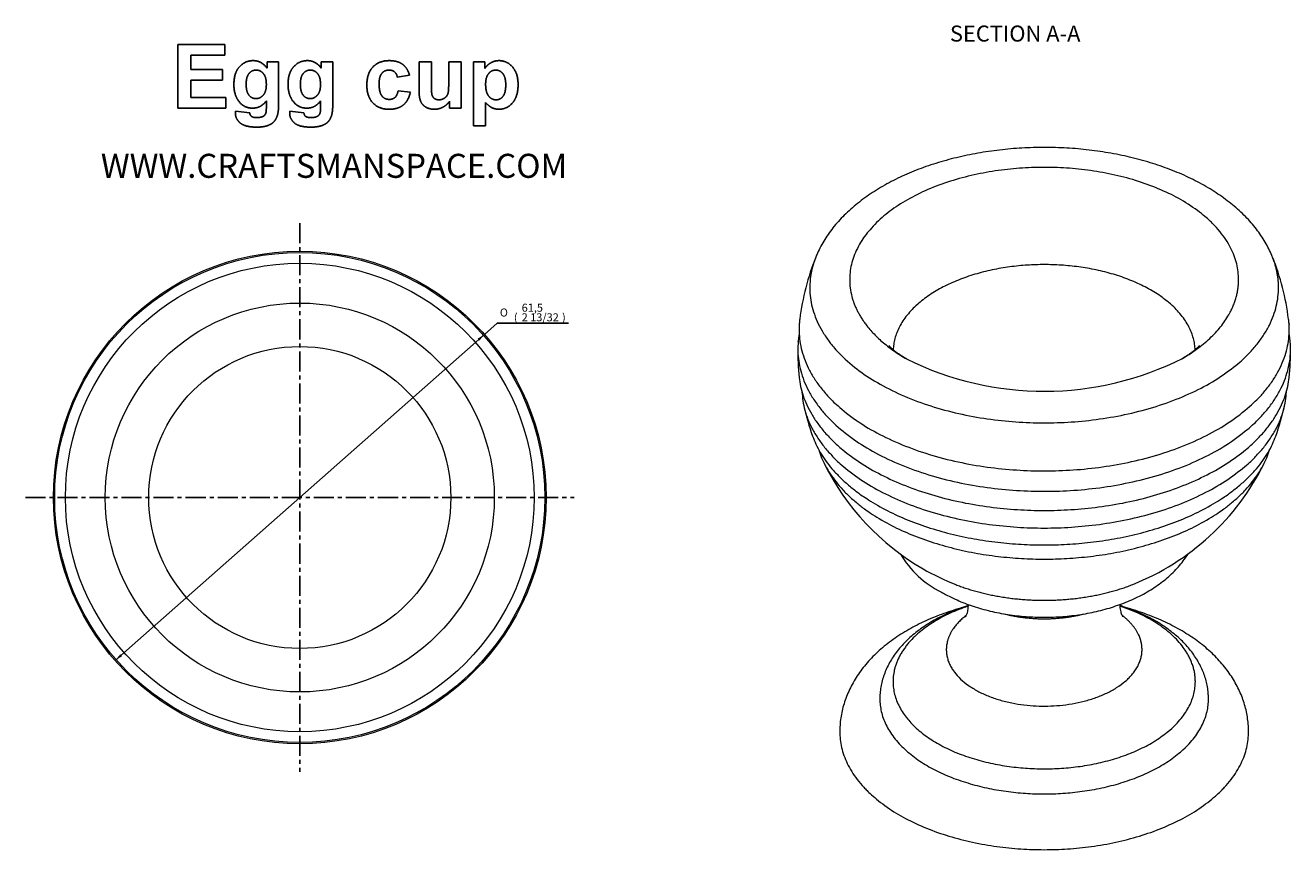
# Model space of a CAD drawing. Units: millimetres. Extents: x 11 to 195, y 46 to 259.
# Drawn here: x 26 to 184, y 46 to 149 of the extents above; entities that cross this region are included whole.
import ezdxf

# ---------------------------------------------------------------- set-up
doc = ezdxf.new("R2010")
doc.units = ezdxf.units.MM
doc.header["$MEASUREMENT"] = 0
doc.linetypes.add('Center', pattern=[4, 2.5, -0.5, 0.5, -0.5])
doc.layers.add('center line', color=1, linetype='Center', true_color=0xff0000)
doc.layers.add('Default', color=7, linetype='Continuous', true_color=0x007f00)
doc.layers.add('tangent', color=5, linetype='Continuous', lineweight=13, true_color=0x0000ff)
doc.layers.add('visible', color=5, linetype='Continuous', lineweight=13, true_color=0x0000ff)

# ---------------------------------------------------------------- blocks, each defined once
blk = doc.blocks.new('GDimGGroup37')
at = {"layer": 'Default'}
for points in [[(82.68, 109.98), (82.9, 109.73), (83.54, 110.51)], [(38.1, 70.59), (37.46, 69.81), (38.32, 70.34)]]:
    blk.add_hatch(color=256, dxfattribs=at).paths.add_polyline_path(points, flags=0)
for p, q in [((83.54, 110.51), (85.11, 111.9)), ((85.11, 111.9), (94.04, 111.9)), ((37.46, 69.81), (83.54, 110.51))]:
    blk.add_line(p, q, dxfattribs=at)
at = {"layer": 'Default', "char_height": 1, "attachment_point": 1, "line_spacing_factor": 0.963855}
for s, insert, width in [('\\fSolid Edge ANSI1 Symbols|b1;O', (85.46, 113.75), 1.7885), ('\\fArial|b1;61,5', (88.19, 114.35), 3.5988), ('\\fArial|b1;(', (87.22, 113.15), 1.3395), ('\\fArial|b1;2 13/32', (88.19, 113.15), 5.5309), ('\\fArial|b1;)', (93.22, 113.15), 1.3395)]:
    blk.add_mtext(s, dxfattribs=dict(at, insert=insert, width=width))
blk = doc.blocks.new('SE2')
at = {"layer": 'tangent'}
for points, weights, knots in [([(177.64, 117.36), (177.64, 131.37), (153.38, 131.37), (129.11, 131.37), (129.11, 117.36), (129.11, 111.55), (136.22, 107.45)], [1, 0.707106781187, 1, 0.707106781187, 1, 0.853553390593, 0.853553390593], [0, 0, 0, 1.570796, 1.570796, 3.141593, 3.141593, 3.926991, 3.926991, 3.926991]), ([(124.88, 120.15), (124.13, 118.28), (124.13, 116.36), (124.13, 99.48), (153.38, 99.48), (182.62, 99.48), (182.62, 116.36)], [0.923865087186, 0.955027079635, 1, 0.707106781187, 1, 0.707106781187, 1], [2.900401, 2.900401, 2.900401, 3.141593, 3.141593, 4.712389, 4.712389, 6.283185, 6.283185, 6.283185]), ([(172.22, 108.59), (171.8, 119.23), (153.38, 119.23), (134.92, 119.23), (134.54, 108.57)], [0.990831396897, 0.711765173278, 1, 0.711379528681, 0.991579167312], [0.024983, 0.024983, 0.024983, 1.570796, 1.570796, 3.118678, 3.118678, 3.118678]), ([(143.86, 76.58), (134.52, 73.43), (134.52, 67.18), (134.52, 56.29), (153.38, 56.29), (172.24, 56.29), (172.24, 67.18)], [0.86770112221, 0.808035401555, 1, 0.707106781187, 1, 0.707106781187, 1], [2.11208, 2.11208, 2.11208, 3.141593, 3.141593, 4.712389, 4.712389, 6.283185, 6.283185, 6.283185]), ([(143.61, 75.4), (141.17, 73.52), (141.17, 71.17), (141.17, 64.12), (153.38, 64.12), (165.59, 64.12), (165.59, 71.17)], [0.857900458073, 0.878784587418, 1, 0.707106781187, 1, 0.707106781187, 1], [2.49151, 2.49151, 2.49151, 3.141593, 3.141593, 4.712389, 4.712389, 6.283185, 6.283185, 6.283185]), ([(148.42, 75.62), (150.79, 75.02), (153.38, 75.02), (155.97, 75.02), (158.34, 75.62)], [0.884141954456, 0.920483140812, 1, 0.920486656285, 0.884145167858], [4.2859374, 4.2859374, 4.2859374, 4.712389, 4.712389, 5.1388218, 5.1388218, 5.1388218])]:
    blk.add_rational_spline(points, weights, degree=2, knots=knots, dxfattribs=at)
for points, weights in [([(182.62, 116.36), (182.62, 118.29), (181.88, 120.16)], [1, 0.954990102458, 0.92381385313]), ([(170.73, 107.56), (177.64, 111.65), (177.64, 117.36)], [0.85358129724, 0.855574982487, 1]), ([(172.24, 67.18), (172.24, 73.44), (162.88, 76.59)], [1, 0.807815728475, 0.867838007659]), ([(165.59, 71.17), (165.59, 73.54), (163.13, 75.42)], [1, 0.878151884495, 0.857685175581])]:
    blk.add_rational_spline(points, weights, degree=2, dxfattribs=at)
at = {"layer": 'visible'}
for centre, radius, start, end in [((153.33, 108.68), 30.67, 158.0319, 173.0143), ((153.21, 108.63), 30.89, 7.0425, 21.9258), ((150.34, 108.28), 27.7, 178.9431, 186.4855), ((153.36, 141.89), 38.47, 243.5436, 296.8227), ((156.23, 108.29), 27.89, 353.5377, 1.0315), ((152.16, 107.82), 29.43, 192.2966, 199.8556), ((156.36, 107.37), 27.61, 339.7864, 347.8569), ((153.9, 108.26), 31.2, 206.3747, 239.9326), ((152.95, 108.21), 31.1, 291.6451, 333.6377), ((145.88, 89.21), 12.09, 210.2579, 243.9441), ((153.09, 106.86), 29.58, 239.9191, 248.7048), ((167.05, 65), 6.83, 360, 0.0158), ((170.38, 60.92), 8.5, 0, 0.0281)]:
    blk.add_arc(centre, radius, start, end, dxfattribs=at)
for points, knots in [([(181.87, 120.16), (181.84, 120.23), (181.72, 120.57), (181.41, 121.21), (180.96, 122.04), (180.44, 122.87), (179.86, 123.67), (179.21, 124.46), (178.5, 125.23), (177.73, 125.97), (176.9, 126.69), (176.01, 127.38), (175.07, 128.05), (174.09, 128.68), (173.05, 129.28), (171.97, 129.85), (170.84, 130.38), (169.68, 130.87), (168.48, 131.33), (167.25, 131.76), (165.99, 132.14), (164.7, 132.49), (163.39, 132.8), (162.05, 133.07), (160.7, 133.3), (159.33, 133.5), (157.95, 133.65), (156.56, 133.76), (155.16, 133.83), (153.76, 133.86), (152.35, 133.85), (150.95, 133.8), (149.56, 133.71), (148.17, 133.58), (146.79, 133.41), (145.43, 133.2), (144.09, 132.95), (142.76, 132.66), (141.46, 132.34), (140.18, 131.97), (138.93, 131.57), (137.72, 131.13), (136.54, 130.65), (135.39, 130.14), (134.28, 129.59), (133.22, 129), (132.2, 128.38), (131.23, 127.73), (130.31, 127.05), (129.44, 126.33), (128.63, 125.59), (127.87, 124.82), (127.18, 124.03), (126.56, 123.21), (126, 122.37), (125.51, 121.53), (125.13, 120.77), (124.96, 120.34), (124.89, 120.16)], [0, 0, 0, 0, 0.00375, 0.020965, 0.038339, 0.055881, 0.073596, 0.091475, 0.109503, 0.127662, 0.145927, 0.164275, 0.182681, 0.201126, 0.219592, 0.238063, 0.256528, 0.27498, 0.293415, 0.31183, 0.330224, 0.348598, 0.366952, 0.385289, 0.403609, 0.421915, 0.44021, 0.458496, 0.476775, 0.495051, 0.513326, 0.531602, 0.549882, 0.568168, 0.586463, 0.60477, 0.623091, 0.641429, 0.659787, 0.678167, 0.69657, 0.714999, 0.733453, 0.751934, 0.77044, 0.788967, 0.807512, 0.826064, 0.84461, 0.863133, 0.881614, 0.900027, 0.918348, 0.93655, 0.954606, 0.972497, 0.990209, 1, 1, 1, 1]), ([(136.23, 107.45), (136.13, 107.51), (135.89, 107.64), (135.5, 107.89), (135.12, 108.15), (134.79, 108.39), (134.53, 108.61), (134.32, 108.79), (134.16, 108.94), (134.06, 109.05), (134, 109.12), (133.99, 109.13), (133.99, 109.13)], [0, 0, 0, 0, 0.0292793, 0.0828859, 0.1363325, 0.1896538, 0.2429846, 0.2964439, 0.3502054, 0.4044866, 0.4595422, 0.5086132, 0.5086132, 0.5086132, 0.5086132]), ([(172.77, 109.13), (172.77, 109.13), (172.76, 109.12), (172.71, 109.06), (172.6, 108.95), (172.45, 108.8), (172.25, 108.62), (171.98, 108.41), (171.67, 108.17), (171.29, 107.91), (170.91, 107.67), (170.65, 107.52), (170.54, 107.45)], [0.491878, 0.491878, 0.491878, 0.491878, 0.5372645, 0.5931019, 0.6477311, 0.7015094, 0.7547315, 0.8076412, 0.8604399, 0.9132857, 0.9662742, 1, 1, 1, 1]), ([(140.57, 78.35), (140.75, 78.24), (141.19, 78), (142.02, 77.58), (142.99, 77.15), (144, 76.76), (145.04, 76.42), (146.11, 76.11), (147.19, 75.85), (148.3, 75.64), (149.42, 75.47), (150.55, 75.34), (151.69, 75.25), (152.84, 75.21), (153.99, 75.21), (155.13, 75.26), (156.27, 75.34), (157.4, 75.48), (158.52, 75.65), (159.63, 75.87), (160.72, 76.13), (161.78, 76.44), (162.82, 76.79), (163.84, 77.18), (164.82, 77.62), (165.77, 78.1), (166.68, 78.63), (167.54, 79.2), (168.36, 79.81), (169.11, 80.46), (169.81, 81.15), (170.44, 81.86), (170.94, 82.52), (171.22, 82.94), (171.32, 83.1)], [0, 0, 0, 0, 0.0150553, 0.0420418, 0.0690097, 0.0959575, 0.1228534, 0.1496805, 0.1764327, 0.2031123, 0.229727, 0.2562883, 0.2828103, 0.3093083, 0.3357987, 0.3622985, 0.3888192, 0.4153783, 0.4419931, 0.4686802, 0.4954552, 0.5223318, 0.5493202, 0.5764253, 0.6036436, 0.6309603, 0.6583443, 0.6857267, 0.7130253, 0.7401441, 0.76698, 0.7934366, 0.8194394, 0.8356399, 0.8356399, 0.8356399, 0.8356399]), ([(143.02, 76.36), (142.99, 76.36), (142.56, 76.23), (141.73, 75.98), (140.56, 75.57), (139.42, 75.13), (138.32, 74.64), (137.25, 74.11), (136.23, 73.54), (135.24, 72.93), (134.31, 72.28), (133.42, 71.59), (132.59, 70.87), (131.82, 70.12), (131.12, 69.33), (130.48, 68.52), (129.91, 67.69), (129.41, 66.84), (128.98, 65.97), (128.62, 65.09), (128.33, 64.21), (128.11, 63.31), (127.96, 62.42), (127.89, 61.6), (127.89, 61.14), (127.89, 60.91)], [0.6384166, 0.6384166, 0.6384166, 0.6384166, 0.639727, 0.6569068, 0.674135, 0.6914132, 0.7087405, 0.7261123, 0.7435198, 0.7609478, 0.7783658, 0.795742, 0.8130379, 0.8302105, 0.8472159, 0.8640147, 0.8805763, 0.8968826, 0.9129291, 0.9287244, 0.9442887, 0.9596507, 0.9748457, 0.9899131, 1, 1, 1, 1]), ([(143.87, 76.66), (143.85, 76.65), (143.49, 76.53), (142.78, 76.29), (141.78, 75.88), (140.81, 75.44), (139.88, 74.97), (139, 74.45), (138.16, 73.9), (137.37, 73.31), (136.63, 72.69), (135.95, 72.04), (135.34, 71.36), (134.79, 70.65), (134.3, 69.93), (133.89, 69.19), (133.55, 68.43), (133.27, 67.66), (133.07, 66.89), (132.94, 66.12), (132.88, 65.47), (132.89, 65.12), (132.89, 65)], [0.6583778, 0.6583778, 0.6583778, 0.6583778, 0.6593365, 0.678325, 0.6973603, 0.7164424, 0.7355677, 0.7547279, 0.7739075, 0.7930745, 0.8121939, 0.8312218, 0.8501083, 0.8688027, 0.8872606, 0.9054506, 0.9233594, 0.9409935, 0.9583777, 0.9755523, 0.9925685, 1, 1, 1, 1]), ([(143.87, 76.82), (143.88, 76.7), (143.88, 76.45), (143.84, 76.08), (143.77, 75.76), (143.69, 75.53), (143.61, 75.37), (143.56, 75.28), (143.54, 75.26), (143.54, 75.26)], [0.4761605, 0.4761605, 0.4761605, 0.4761605, 0.524336, 0.578421, 0.6260662, 0.6688421, 0.7080381, 0.7484344, 0.7847973, 0.7847973, 0.7847973, 0.7847973]), ([(163.21, 75.26), (163.21, 75.26), (163.21, 75.26), (163.18, 75.31), (163.12, 75.43), (163.04, 75.62), (162.96, 75.88), (162.89, 76.22), (162.87, 76.55), (162.88, 76.76), (162.89, 76.83)], [0.2096205, 0.2096205, 0.2096205, 0.2096205, 0.2269556, 0.2628117, 0.3004931, 0.3406407, 0.3840741, 0.4318388, 0.4850696, 0.5131173, 0.5131173, 0.5131173, 0.5131173]), ([(173.87, 65), (173.87, 65.21), (173.87, 65.63), (173.79, 66.34), (173.64, 67.1), (173.43, 67.85), (173.15, 68.59), (172.8, 69.31), (172.39, 70.02), (171.92, 70.72), (171.39, 71.4), (170.79, 72.05), (170.13, 72.69), (169.41, 73.29), (168.64, 73.87), (167.81, 74.42), (166.94, 74.93), (166.02, 75.41), (165.06, 75.85), (164.06, 76.26), (163.33, 76.52), (162.93, 76.65), (162.88, 76.66)], [0, 0, 0, 0, 0.012443, 0.0293165, 0.0462058, 0.0631728, 0.0802745, 0.0975607, 0.1150704, 0.1328288, 0.1508452, 0.1691118, 0.1876047, 0.206288, 0.2251186, 0.2440527, 0.2630496, 0.2820758, 0.3011, 0.3201053, 0.3390824, 0.3416018, 0.3416018, 0.3416018, 0.3416018]), ([(178.87, 60.92), (178.87, 61.11), (178.87, 61.55), (178.8, 62.33), (178.67, 63.21), (178.46, 64.08), (178.19, 64.95), (177.86, 65.8), (177.46, 66.63), (177, 67.45), (176.47, 68.25), (175.88, 69.03), (175.23, 69.8), (174.52, 70.54), (173.74, 71.25), (172.91, 71.93), (172.02, 72.59), (171.08, 73.21), (170.09, 73.79), (169.05, 74.34), (167.97, 74.85), (166.86, 75.32), (165.71, 75.75), (164.68, 76.09), (164.03, 76.28), (163.78, 76.35)], [0, 0, 0, 0, 0.0086735, 0.0236078, 0.0385406, 0.0535156, 0.0685753, 0.08376, 0.0991065, 0.1146463, 0.1304042, 0.1463959, 0.1626263, 0.1790887, 0.1957648, 0.2126264, 0.2296383, 0.2467627, 0.2639624, 0.2812044, 0.298459, 0.3157023, 0.3329219, 0.3501099, 0.3607952, 0.3607952, 0.3607952, 0.3607952])]:
    blk.add_open_spline(points, degree=3, knots=knots, dxfattribs=at)
for points, weights, knots in [([(122.8, 111.13), (122.8, 93.48), (153.38, 93.48), (183.96, 93.48), (183.96, 111.13), (183.96, 111.77), (183.88, 112.41)], [1, 0.707106781187, 1, 0.707106781187, 1, 0.985151494742, 0.97180850818], [0, 0, 0, 1.570796, 1.570796, 3.141593, 3.141593, 3.221226, 3.221226, 3.221226]), ([(122.82, 110.6), (122.64, 109.65), (122.64, 108.68), (122.64, 90.93), (153.38, 90.93), (184.12, 90.93), (184.12, 108.68)], [0.95940212399, 0.97805715807, 1, 0.707106781187, 1, 0.707106781187, 1], [3.023912, 3.023912, 3.023912, 3.141593, 3.141593, 4.712389, 4.712389, 6.283185, 6.283185, 6.283185]), ([(122.81, 105.15), (124.56, 88.54), (153.38, 88.54), (182.2, 88.54), (183.95, 105.15)], [0.976190527204, 0.719539238938, 1, 0.719543805667, 0.976182169264], [0.066676, 0.066676, 0.066676, 1.570796, 1.570796, 3.074892, 3.074892, 3.074892]), ([(123.16, 103.36), (123.9, 86.35), (153.38, 86.35), (182.85, 86.35), (183.6, 103.36)], [0.989754841279, 0.71232223026, 1, 0.71232223026, 0.989754841279], [3.169563, 3.169563, 3.169563, 4.712389, 4.712389, 6.255215, 6.255215, 6.255215]), ([(124.48, 97.83), (129.34, 84.24), (153.38, 84.24), (177.42, 84.24), (182.28, 97.83)], [0.930034824131, 0.747721228071, 1, 0.74773637856, 0.930012928175], [0.217817, 0.217817, 0.217817, 1.570796, 1.570796, 2.923695, 2.923695, 2.923695]), ([(125.25, 96.12), (129.38, 82.47), (153.38, 82.47), (177.38, 82.47), (181.51, 96.12)], [0.938867825421, 0.741776784302, 1, 0.741776784302, 0.938867825421], [3.327529, 3.327529, 3.327529, 4.712389, 4.712389, 6.097249, 6.097249, 6.097249]), ([(142.34, 79.29), (147.33, 77.33), (153.38, 77.33), (159.43, 77.33), (164.43, 79.3)], [0.860990747319, 0.886556052234, 1, 0.886457080605, 0.860946206451], [4.103985, 4.103985, 4.103985, 4.712389, 4.712389, 5.321324, 5.321324, 5.321324]), ([(132.88, 65), (132.88, 53.16), (153.38, 53.16), (173.88, 53.16), (173.88, 65)], [0.999973938844, 0.707119812344, 1, 0.707106781187, 1], [3.141663, 3.141663, 3.141663, 4.712389, 4.712389, 6.283185, 6.283185, 6.283185]), ([(127.88, 60.92), (127.88, 46.2), (153.38, 46.2), (178.88, 46.2), (178.88, 60.92)], [0.999934088538, 0.707139740627, 1, 0.707106781187, 1], [3.141769, 3.141769, 3.141769, 4.712389, 4.712389, 6.283185, 6.283185, 6.283185])]:
    blk.add_rational_spline(points, weights, degree=2, knots=knots, dxfattribs=at)
for points, weights in [([(122.88, 112.41), (122.8, 111.77), (122.8, 111.13)], [0.971831856146, 0.985164485285, 1]), ([(184.12, 108.68), (184.12, 109.65), (183.94, 110.6)], [1, 0.97805715807, 0.95940212399]), ([(170.55, 107.46), (170.64, 107.51), (170.73, 107.56)], [0.853553534444, 0.853555394186, 0.85358129724])]:
    blk.add_rational_spline(points, weights, degree=2, dxfattribs=at)
blk = doc.blocks.new('SE1')
at = {"layer": 'tangent'}
for radius in [29.24, 24.27, 18.85]:
    blk.add_circle((60.5, 90.16), radius, dxfattribs=at)
at = {"layer": 'visible'}
for radius in [30.74, 30.74, 30.58]:
    blk.add_circle((60.5, 90.16), radius, dxfattribs=at)
blk = doc.blocks.new('SEANNOT_GROUP61')
at = {"layer": 'center line'}
blk.add_line((60.5, 124.4), (60.5, 55.91), dxfattribs=at)
blk = doc.blocks.new('SEANNOT_GROUP60')
at = {"layer": 'center line'}
blk.add_line((26.26, 90.16), (94.74, 90.16), dxfattribs=at)

msp = doc.modelspace()

# ---------------------------------------------------------------- linework, layer by layer
at = {"layer": 'Default'}
for p, q in [((45.27, 138.76), (45.27, 146.72)), ((45.27, 146.72), (51.14, 146.72)), ((51.14, 145.38), (46.9, 145.38)), ((46.9, 145.38), (46.9, 143.6)), ((51.14, 146.72), (51.14, 145.38)), ((56.43, 143.74), (56.43, 144.54)), ((56.43, 144.54), (57.86, 144.54)), ((57.86, 144.54), (57.86, 139.34)), ((63.19, 143.74), (63.19, 144.54)), ((63.19, 144.54), (64.62, 144.54)), ((64.62, 144.54), (64.62, 139.34)), ((75.39, 140.88), (75.39, 144.54)), ((75.39, 144.54), (76.92, 144.54)), ((76.92, 144.54), (76.92, 141.89)), ((79.09, 142.11), (79.09, 144.54)), ((79.09, 144.54), (80.62, 144.54)), ((80.62, 144.54), (80.62, 138.76)), ((82.16, 144.54), (83.59, 144.54)), ((82.16, 136.54), (82.16, 144.54)), ((83.59, 144.54), (83.59, 143.7)), ((46.9, 143.6), (50.85, 143.6)), ((50.85, 142.27), (46.9, 142.27)), ((46.9, 142.27), (46.9, 140.1)), ((50.85, 143.6), (50.85, 142.27)), ((74.2, 142.86), (72.67, 142.62)), ((72.77, 140.94), (74.3, 140.74)), ((46.9, 140.1), (51.29, 140.1)), ((51.29, 140.1), (51.29, 138.76)), ((56.33, 138.83), (56.33, 139.66)), ((63.09, 138.83), (63.09, 139.66)), ((79.19, 138.76), (79.19, 139.62)), ((83.69, 139.45), (83.69, 136.54)), ((51.29, 138.76), (45.27, 138.76)), ((52.48, 138.37), (54.25, 138.17)), ((59.24, 138.37), (61.02, 138.17)), ((80.62, 138.76), (79.19, 138.76)), ((83.69, 136.54), (82.16, 136.54))]:
    msp.add_line(p, q, dxfattribs=at)
for points in [[(52.28, 141.7), (52.28, 143.15), (52.97, 143.92)], [(52.97, 143.92), (53.66, 144.69), (54.68, 144.69)], [(54.68, 144.69), (55.74, 144.69), (56.43, 143.74)], [(59.04, 141.7), (59.04, 143.15), (59.73, 143.92)], [(59.73, 143.92), (60.42, 144.69), (61.45, 144.69)], [(61.45, 144.69), (62.5, 144.69), (63.19, 143.74)], [(68.87, 141.65), (68.87, 143.09), (69.62, 143.89)], [(69.62, 143.89), (70.37, 144.69), (71.65, 144.69)], [(71.65, 144.69), (72.7, 144.69), (73.32, 144.24)], [(73.32, 144.24), (73.93, 143.79), (74.2, 142.86)], [(83.59, 143.7), (83.86, 144.13), (84.33, 144.41)], [(84.33, 144.41), (84.79, 144.69), (85.36, 144.69)], [(85.36, 144.69), (86.35, 144.69), (87.04, 143.9)], [(87.04, 143.9), (87.74, 143.1), (87.74, 141.69)], [(54.16, 143.07), (53.81, 142.64), (53.81, 141.75)], [(55.05, 143.51), (54.51, 143.51), (54.16, 143.07)], [(55.97, 143.06), (55.6, 143.51), (55.05, 143.51)], [(56.33, 141.71), (56.33, 142.62), (55.97, 143.06)], [(60.92, 143.07), (60.57, 142.64), (60.57, 141.75)], [(61.81, 143.51), (61.27, 143.51), (60.92, 143.07)], [(62.73, 143.06), (62.37, 143.51), (61.81, 143.51)], [(63.09, 141.71), (63.09, 142.62), (62.73, 143.06)], [(70.74, 143.1), (70.4, 142.7), (70.4, 141.76)], [(71.64, 143.51), (71.07, 143.51), (70.74, 143.1)], [(72.33, 143.28), (72.07, 143.51), (71.64, 143.51)], [(72.67, 142.62), (72.6, 143.06), (72.33, 143.28)], [(78.98, 140.55), (79.09, 140.87), (79.09, 142.11)], [(84.05, 143.06), (83.69, 142.62), (83.69, 141.75)], [(84.96, 143.51), (84.41, 143.51), (84.05, 143.06)], [(85.85, 143.05), (85.49, 143.51), (84.96, 143.51)], [(86.2, 141.67), (86.2, 142.6), (85.85, 143.05)], [(52.8, 139.75), (52.28, 140.53), (52.28, 141.7)], [(53.81, 141.75), (53.81, 140.82), (54.16, 140.38)], [(55.95, 140.39), (56.33, 140.84), (56.33, 141.71)], [(59.57, 139.75), (59.04, 140.53), (59.04, 141.7)], [(60.57, 141.75), (60.57, 140.82), (60.92, 140.38)], [(62.71, 140.39), (63.09, 140.84), (63.09, 141.71)], [(69.62, 139.42), (68.87, 140.23), (68.87, 141.65)], [(70.4, 141.76), (70.4, 140.71), (70.75, 140.28)], [(72.38, 140.1), (72.66, 140.34), (72.77, 140.94)], [(74.3, 140.74), (74.07, 139.69), (73.41, 139.15)], [(75.59, 139.59), (75.39, 140.06), (75.39, 140.88)], [(76.92, 141.89), (76.92, 140.67), (77, 140.4)], [(78.56, 140.02), (78.87, 140.23), (78.98, 140.55)], [(83.69, 141.75), (83.69, 140.75), (84.06, 140.28)], [(85.86, 140.24), (86.2, 140.68), (86.2, 141.67)], [(87.74, 141.69), (87.74, 140.23), (87.04, 139.42)], [(54.62, 138.76), (53.47, 138.76), (52.8, 139.75)], [(54.16, 140.38), (54.51, 139.95), (55.02, 139.95)], [(56.33, 139.66), (55.65, 138.76), (54.62, 138.76)], [(55.02, 139.95), (55.57, 139.95), (55.95, 140.39)], [(57.86, 139.34), (57.86, 138.32), (57.69, 137.81)], [(61.39, 138.76), (60.24, 138.76), (59.57, 139.75)], [(60.92, 140.38), (61.27, 139.95), (61.79, 139.95)], [(63.09, 139.66), (62.42, 138.76), (61.39, 138.76)], [(61.79, 139.95), (62.34, 139.95), (62.71, 140.39)], [(64.62, 139.34), (64.62, 138.32), (64.46, 137.81)], [(71.64, 138.62), (70.37, 138.62), (69.62, 139.42)], [(70.75, 140.28), (71.09, 139.85), (71.67, 139.85)], [(73.41, 139.15), (72.75, 138.62), (71.64, 138.62)], [(71.67, 139.85), (72.1, 139.85), (72.38, 140.1)], [(76.26, 138.87), (75.8, 139.13), (75.59, 139.59)], [(77, 140.4), (77.09, 140.12), (77.31, 139.96)], [(77.31, 139.96), (77.53, 139.8), (77.87, 139.8)], [(77.87, 139.8), (78.25, 139.8), (78.56, 140.02)], [(79.19, 139.62), (78.88, 139.16), (78.37, 138.89)], [(84.49, 138.81), (84.11, 138.99), (83.69, 139.45)], [(84.06, 140.28), (84.44, 139.8), (84.99, 139.8)], [(84.99, 139.8), (85.51, 139.8), (85.86, 140.24)], [(87.04, 139.42), (86.34, 138.62), (85.35, 138.62)], [(52.47, 138.18), (52.47, 138.26), (52.48, 138.37)], [(53.08, 136.9), (52.47, 137.41), (52.47, 138.18)], [(54.25, 138.17), (54.3, 137.86), (54.45, 137.75)], [(54.45, 137.75), (54.66, 137.58), (55.11, 137.58)], [(55.11, 137.58), (55.68, 137.58), (55.97, 137.76)], [(55.97, 137.76), (56.16, 137.87), (56.26, 138.14)], [(56.26, 138.14), (56.33, 138.33), (56.33, 138.83)], [(57.69, 137.81), (57.52, 137.3), (57.22, 137.01)], [(59.24, 138.18), (59.24, 138.26), (59.24, 138.37)], [(59.84, 136.9), (59.24, 137.41), (59.24, 138.18)], [(61.02, 138.17), (61.06, 137.86), (61.21, 137.75)], [(61.21, 137.75), (61.42, 137.58), (61.87, 137.58)], [(61.87, 137.58), (62.45, 137.58), (62.73, 137.76)], [(62.73, 137.76), (62.93, 137.87), (63.03, 138.14)], [(63.03, 138.14), (63.09, 138.33), (63.09, 138.83)], [(64.46, 137.81), (64.29, 137.3), (63.99, 137.01)], [(77.29, 138.62), (76.72, 138.62), (76.26, 138.87)], [(78.37, 138.89), (77.86, 138.62), (77.29, 138.62)], [(85.35, 138.62), (84.88, 138.62), (84.49, 138.81)], [(55.14, 136.39), (53.69, 136.39), (53.08, 136.9)], [(56.42, 136.56), (55.91, 136.39), (55.14, 136.39)], [(57.22, 137.01), (56.92, 136.72), (56.42, 136.56)], [(61.91, 136.39), (60.45, 136.39), (59.84, 136.9)], [(63.18, 136.56), (62.68, 136.39), (61.91, 136.39)], [(63.99, 137.01), (63.69, 136.72), (63.18, 136.56)]]:
    msp.add_open_spline(points, degree=2, dxfattribs=at)

# ---------------------------------------------------------------- block references
at = {"layer": 'center line'}
for name in ['SEANNOT_GROUP61', 'SEANNOT_GROUP60']:
    msp.add_blockref(name, (0, 0), dxfattribs=at)
at = {"layer": 'Default'}
for name in ['SE2', 'SE1', 'GDimGGroup37']:
    msp.add_blockref(name, (0, 0), dxfattribs=at)

# ---------------------------------------------------------------- texts
at = {"layer": 'Default', "insert": (141.62, 149.07), "char_height": 2, "width": 19.8519, "attachment_point": 1, "line_spacing_factor": 0.963855}
msp.add_mtext('\\fArial|b1;SECTION A-A', dxfattribs=at)
at = {"layer": 'Default', "insert": (35.68, 133.06), "char_height": 3, "width": 73.0073, "attachment_point": 1}
msp.add_mtext('{\\fArial|b0|i0|c0|p34;WWW.CRAFTSMANSPACE.COM}', dxfattribs=at)

doc.saveas('drawing.dxf')
